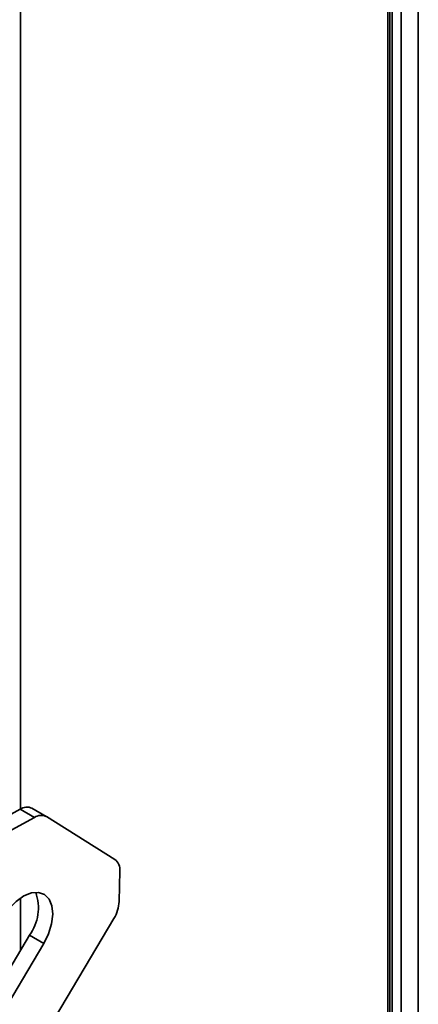
# Model space of a CAD drawing. Units: millimetres. Extents: x 10 to 410, y 10 to 269.
# Drawn here: x 52 to 53, y 212 to 215 of the extents above; entities that cross this region are included whole.
import ezdxf

# ---------------------------------------------------------------- set-up
doc = ezdxf.new("R2010")
doc.units = ezdxf.units.MM

msp = doc.modelspace()

# ---------------------------------------------------------------- linework, layer by layer
at = {"color": 7, "linetype": 'Continuous', "lineweight": 35}
for p, q in [((52.0168, 212.2597), (52.0168, 220.0501)), ((53.1534, 219.394), (53.1534, 210.6335)), ((51.9346, 212.2142), (52.0156, 212.2591)), ((52.0156, 212.2591), (52.0598, 212.2336)), ((52.0962, 212.2366), (52.052, 212.2622)), ((51.9788, 212.1887), (52.0598, 212.2336)), ((52.097, 212.2362), (52.3089, 212.1034)), ((52.3236, 212.0683), (52.3219, 211.9737)), ((52.0168, 211.8233), (52.0168, 211.9847)), ((52.3056, 211.9214), (51.4584, 210.4939)), ((51.7173, 211.3186), (52.044, 211.8691)), ((52.0882, 211.8436), (52.044, 211.8691)), ((51.7483, 211.2709), (52.0882, 211.8436))]:
    msp.add_line(p, q, dxfattribs=at)
at = {"color": 8, "linetype": 'Continuous', "lineweight": 35}
for p, q in [((53.1593, 210.6302), (53.1593, 219.3906)), ((53.1664, 219.3865), (53.1664, 210.6261)), ((53.1946, 210.6098), (53.1946, 219.3702)), ((53.2477, 219.3396), (53.2477, 210.5791))]:
    msp.add_line(p, q, dxfattribs=at)
at = {"color": 7, "linetype": 'Continuous', "lineweight": 35, "flags": 128}
msp.add_lwpolyline([(52.0882, 211.8436), (52.1032, 211.8739), (52.1129, 211.9048), (52.1165, 211.9343), (52.1139, 211.9603), (52.1051, 211.9811), (52.0909, 211.9952), (52.0722, 212.0017), (52.0502, 212.0002), (52.0265, 211.9907), (52.0027, 211.9739), (51.9803, 211.9509), (51.961, 211.9233)], dxfattribs=at)
at = {"color": 7, "linetype": 'Continuous', "lineweight": 35}
for centre, radius, start, end in [((52.0365, 212.2286), 0.0369, 65.2255, 124.4765), ((52.0806, 212.2034), 0.0366, 63.443, 124.6261), ((52.285, 212.0727), 0.0389, 353.4266, 52.0933), ((51.929, 211.954), 0.143, 323.5753, 19.6667), ((52.2121, 211.9792), 0.1099, 328.2511, 357.1292)]:
    msp.add_arc(centre, radius, start, end, dxfattribs=at)

doc.saveas('drawing.dxf')
